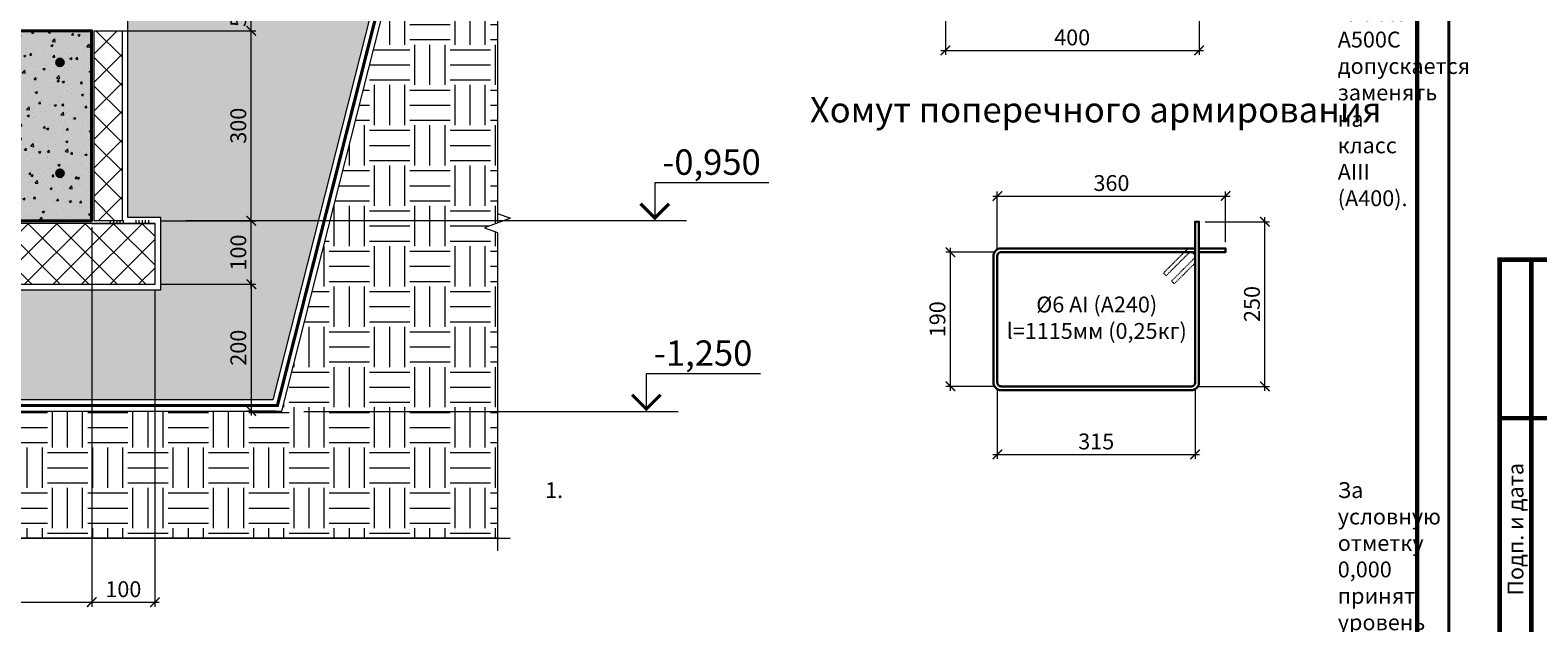
# Model space of a CAD drawing. Units: millimetres. Extents: x -131416 to 15549, y -33835 to 5820.
# Drawn here: x -6885 to -4508, y -20543 to -19609 of the extents above; entities that cross this region are included whole.
import ezdxf
from ezdxf.enums import TextEntityAlignment as Align

# ---------------------------------------------------------------- set-up
doc = ezdxf.new("R2010")
doc.units = ezdxf.units.MM
doc.linetypes.add('Штрих-пунктирная', pattern=[20, 7.5, -2, 1, -2, 7.5])
doc.linetypes.add('штриховая 50', pattern=[1, 0.5, -0.5])
doc.layers.get('0').update_dxf_attribs({"lineweight": 30})
doc.layers.get('DEFPOINTS').update_dxf_attribs({"color": 251, "lineweight": 0})
for name, color, linetype, lineweight in [('FP-XX-МАРКИ ПОМЕЩЕНИЙ', 250, 'Continuous', 25), ('TN-АРМАТУРА', 5, 'Continuous', 30), ('TN-БЕТОН', 251, 'Continuous', 40), ('TN-Геотекстиль иглопробивной', 252, 'Штрих-пунктирная', 30), ('TN-ЗЕМЛЯ', 38, 'Земля', 30), ('TN-КЛЕЙ', 1, 'Continuous', 15), ('TN-РАЗМЕРЫ', 184, 'Continuous', 15), ('TN-УТЕПЛИТЕЛЬ XPS', 8, 'Continuous', 15)]:
    doc.layers.add(name, color=color, linetype=linetype, lineweight=lineweight)
for name, color, linetype, lineweight, true_color in [('TN-АННТОТАЦИИ', 7, 'Continuous', 20, 0x000000), ('TN-АННТОТАЦИИ @ 10', 7, 'Continuous', 20, 0x000000), ('TN-ТАБЛИЦЫ', 7, 'Continuous', 40, 0x000000)]:
    doc.layers.add(name, color=color, linetype=linetype, lineweight=lineweight, true_color=true_color)
doc.styles.get("Standard").update_dxf_attribs({"font": 'txt.shx'})
doc.styles.add('ПТС-Текст', font='ZwIsocpeur.ttf')
doc.styles.add('ПТС-Текст-Аннотативный', font='ZwIsocpeur.ttf')
doc.linetypes.add('Земля', pattern='A,6,["/",Standard,S=3,R=0,X=0,Y=-3],2,["/",Standard,S=3,R=0,X=0,Y=-3],2,["/",Standard,S=3,R=0,X=0,Y=-3],6', length=16)
doc.dimstyles.new('ПТС-Размеры-Аннотативный$0', dxfattribs={"dimtxt": 2.5, "dimasz": 1.5, "dimexe": 0.7, "dimexo": 1, "dimgap": 0.8, "dimtad": 1, "dimdec": 0, "dimzin": 0, "dimdsep": 46, "dimtxsty": 'ПТС-Текст-Аннотативный', "dimblk": 'ARCHTICK', "dimcen": 2, "dimdle": 0.7, "dimadec": 0, "dimazin": 0, "dimtfac": 1, "dimtdec": 0, "dimtmove": 1, "dimatfit": 3, "dimfxl": 0.7, "dimtolj": 1, "dimtzin": 0, "dimlwd": -1, "dimlwe": -1, "dimarcsym": 0})

# ---------------------------------------------------------------- blocks, each defined once
blk = doc.blocks.new('*U84')
at = {"lineweight": 13}
h = blk.add_hatch(dxfattribs=at)
h.set_pattern_fill('ANSI37', color=256, scale=10)
h.set_pattern_definition([(45, (-700.5, -52), (-22.4506, 22.4506), []), (135, (-700.5, -52), (-22.4506, -22.4506), [])])
h.paths.add_polyline_path([(299.5, 48), (0, 48), (0, 4), (299.5, 4)])
at = {"lineweight": 20}
blk.add_lwpolyline([(299.5, 48), (0, 48), (0, 4), (299.5, 4)], close=True, dxfattribs=at)
blk = doc.blocks.new('*U85')
at = {"lineweight": 13}
h = blk.add_hatch(dxfattribs=at)
h.set_pattern_fill('ANSI37', color=256, scale=10)
h.set_pattern_definition([(45, (-400, -0.0001), (-22.4506, 22.4506), []), (135, (-400, -0.0001), (-22.4506, -22.4506), [])])
h.paths.add_polyline_path([(600, 100), (0, 100), (0, 4), (600, 4)])
at = {"lineweight": 20}
blk.add_lwpolyline([(600, 100), (0, 100), (0, 4), (600, 4)], close=True, dxfattribs=at)
blk = doc.blocks.new('*U27')
at = {"lineweight": 9}
h = blk.add_hatch(dxfattribs=at)
h.set_pattern_fill('ANSI31', color=5, scale=0.5)
h.set_pattern_definition([(45, (-9386.3726, -6236.1307), (-1.12253202, 1.12253202), [])])
edge = h.paths.add_edge_path()
edge.add_arc((0, 0), 6, 0, 360)
at = {"color": 5, "lineweight": 9}
for points in [[(-1.9, 0), (1.9, 0)], [(0, 1.9), (0, -1.9)]]:
    blk.add_lwpolyline(points, dxfattribs=at)
at = {"layer": 'TN-АРМАТУРА'}
blk.add_circle((0, 0), 6, dxfattribs=at)
blk = doc.blocks.new('*U12')
at = {"color": 1, "ltscale": 100}
for points in [[(100, 0), (0, 0)], [(10, 0), (10, 5)], [(15, 0), (15, 5)], [(20, 0), (20, 5)], [(25, 0), (25, 5)], [(30, 0), (30, 5)], [(50, 0), (50, 5)], [(55, 0), (55, 5)], [(60, 0), (60, 5)], [(65, 0), (65, 5)], [(70, 0), (70, 5)]]:
    blk.add_lwpolyline(points, dxfattribs=at)
blk = doc.blocks.new('*U98')
at = {"lineweight": 0}
blk.add_wipeout([(245, -83), (245, -4815), (39, -4890), (451, -5040), (245, -5115), (245, -9780), (39, -9855), (451, -10005), (245, -10080), (245, -14894), (0, -14894), (0, -10080), (206, -10005), (-206, -9855), (0, -9780), (0, -5115), (206, -5040), (-206, -4890), (0, -4815), (0, -83)], dxfattribs=at).dxf.layer = 'FP-XX-МАРКИ ПОМЕЩЕНИЙ'
at = {"linetype": 'Continuous'}
blk.add_lwpolyline([(0, -15095), (0, -10080), (0, -10080), (206, -10005), (-206, -9855), (0, -9780), (0, -9780), (0, -5115), (206, -5040), (-206, -4890), (0, -4815), (0, 200)], dxfattribs=at)
blk = doc.blocks.new('*U96')
at = {"linetype": 'Continuous'}
blk.add_lwpolyline([(0, -24741), (0, -16511), (0, -16511), (206, -16436), (-206, -16286), (0, -16211), (0, -16211), (0, -8330), (206, -8255), (-206, -8105), (0, -8030), (0, 200)], dxfattribs=at)
blk = doc.blocks.new('*U19')
at = {"color": 0}
for p, q in [((-18, 6), (0, 6)), ((0, 6), (0, 0)), ((-5, 0), (5, 0))]:
    blk.add_line(p, q, dxfattribs=at)
at = {"color": 0, "linetype": 'ByBlock', "lineweight": 20, "ltscale": 75}
blk.add_line((-5, 0), (54.03, 0), dxfattribs=at)
at = {"color": 0}
for points, const_width in [([(2.25, 2.69), (0, 0.44), (-2.25, 2.69)], 0.5), ([(-5, 0), (5, 0)], 0.2)]:
    blk.add_lwpolyline(points, dxfattribs=dict(at, const_width=const_width))
at = {"color": 0, "linetype": 'ByBlock', "style": 'ПТС-Текст', "flags": 8}
blk.add_attdef('ОТМЕТКА', text='', height=4, dxfattribs=at).set_placement((-8.95, 6), align=Align.BOTTOM_CENTER)
at = {"color": 0, "linetype": 'ByBlock', "style": 'ПТС-Текст', "flags": 4}
blk.add_attdef('ТЕКСТ', text='', height=4, dxfattribs=at).set_placement((-8.98, 5), align=Align.TOP_LEFT)
blk = doc.blocks.new('_ARCHTICK')
at = {"color": 0, "linetype": 'ByBlock', "ltscale": 10, "const_width": 0.15}
blk.add_lwpolyline([(-0.5, -0.5), (0.5, 0.5)], dxfattribs=at)
blk = doc.blocks.new('*D136')
at = {"layer": 'DEFPOINTS', "color": 0, "transparency": 16777216}
for p in [(-6688, -19909.1), (-6536.4, -19909.1), (-6688, -20009.1)]:
    blk.add_point(p, dxfattribs=at)
at = {"layer": 'TN-РАЗМЕРЫ', "color": 0, "transparency": 16777216}
for p, q in [((-6678, -19909.1), (-6529.4, -19909.1)), ((-6536.4, -20016.1), (-6536.4, -19902.1)), ((-6678, -20009.1), (-6529.4, -20009.1))]:
    blk.add_line(p, q, dxfattribs=at)
at = {"layer": 'TN-РАЗМЕРЫ', "color": 0, "transparency": 16777216, "xscale": 15, "yscale": 15, "zscale": 15}
for p, rotation in [((-6536.4, -19909.1), 90), ((-6536.4, -20009.1), 270)]:
    blk.add_blockref('_ARCHTICK', p, dxfattribs=dict(at, rotation=rotation))
at = {"layer": 'TN-РАЗМЕРЫ', "color": 0, "transparency": 16777216, "insert": (-6556.9, -19959.1), "char_height": 25, "attachment_point": 5, "rotation": 90, "style": 'ПТС-Текст-Аннотативный'}
blk.add_mtext('\\A1;100', dxfattribs=at)
blk = doc.blocks.new('*D138')
at = {"layer": 'DEFPOINTS', "color": 0, "transparency": 16777216}
for p in [(-6788, -19609.6), (-6536.4, -19609.6), (-6688, -19909.1)]:
    blk.add_point(p, dxfattribs=at)
at = {"layer": 'TN-РАЗМЕРЫ', "color": 0, "transparency": 16777216}
for p, q in [((-6778, -19609.6), (-6529.4, -19609.6)), ((-6536.4, -19916.1), (-6536.4, -19602.6)), ((-6678, -19909.1), (-6529.4, -19909.1))]:
    blk.add_line(p, q, dxfattribs=at)
at = {"layer": 'TN-РАЗМЕРЫ', "color": 0, "transparency": 16777216, "xscale": 15, "yscale": 15, "zscale": 15}
for p, rotation in [((-6536.4, -19609.6), 90), ((-6536.4, -19909.1), 270)]:
    blk.add_blockref('_ARCHTICK', p, dxfattribs=dict(at, rotation=rotation))
at = {"layer": 'TN-РАЗМЕРЫ', "color": 0, "transparency": 16777216, "insert": (-6556.9, -19759.3), "char_height": 25, "attachment_point": 5, "rotation": 90, "style": 'ПТС-Текст-Аннотативный'}
blk.add_mtext('\\A1;300', dxfattribs=at)
blk = doc.blocks.new('*D139')
at = {"layer": 'DEFPOINTS', "color": 0, "transparency": 16777216}
for p in [(-6688, -19559.6), (-6536.4, -19559.6), (-6788, -19609.6)]:
    blk.add_point(p, dxfattribs=at)
at = {"layer": 'TN-РАЗМЕРЫ', "color": 0, "transparency": 16777216}
for p, q in [((-6678, -19559.6), (-6529.4, -19559.6)), ((-6536.4, -19616.6), (-6536.4, -19552.6)), ((-6778, -19609.6), (-6529.4, -19609.6))]:
    blk.add_line(p, q, dxfattribs=at)
at = {"layer": 'TN-РАЗМЕРЫ', "color": 0, "transparency": 16777216, "xscale": 15, "yscale": 15, "zscale": 15}
for p, rotation in [((-6536.4, -19559.6), 90), ((-6536.4, -19609.6), 270)]:
    blk.add_blockref('_ARCHTICK', p, dxfattribs=dict(at, rotation=rotation))
at = {"layer": 'TN-РАЗМЕРЫ', "color": 0, "transparency": 16777216, "insert": (-6556.9, -19584.6), "char_height": 25, "attachment_point": 5, "rotation": 90, "style": 'ПТС-Текст-Аннотативный'}
blk.add_mtext('\\A1;50', dxfattribs=at)
blk = doc.blocks.new('*U69')
at = {"color": 0}
for p, q in [((-18, 6), (0, 6)), ((0, 6), (0, 0)), ((-5, 0), (5, 0))]:
    blk.add_line(p, q, dxfattribs=at)
at = {"color": 0, "linetype": 'ByBlock', "lineweight": 20, "ltscale": 75}
blk.add_line((-5, 0), (73.96, 0), dxfattribs=at)
at = {"color": 0}
for points, const_width in [([(2.25, 2.69), (0, 0.44), (-2.25, 2.69)], 0.5), ([(-5, 0), (5, 0)], 0.2)]:
    blk.add_lwpolyline(points, dxfattribs=dict(at, const_width=const_width))
at = {"color": 0, "linetype": 'ByBlock', "style": 'ПТС-Текст', "flags": 8}
blk.add_attdef('ОТМЕТКА', text='', height=4, dxfattribs=at).set_placement((-8.95, 6), align=Align.BOTTOM_CENTER)
at = {"color": 0, "linetype": 'ByBlock', "style": 'ПТС-Текст', "flags": 4}
blk.add_attdef('ТЕКСТ', text='', height=4, dxfattribs=at).set_placement((-8.98, 5), align=Align.TOP_LEFT)
blk = doc.blocks.new('*D140')
at = {"layer": 'DEFPOINTS', "color": 0, "ltscale": 100, "transparency": 16777216}
for p in [(-6688, -20009.1), (-6536.4, -20209.1), (-6488.5, -20209.1)]:
    blk.add_point(p, dxfattribs=at)
at = {"layer": 'TN-РАЗМЕРЫ', "color": 0, "ltscale": 100, "transparency": 16777216}
for p, q in [((-6678, -20009.1), (-6529.4, -20009.1)), ((-6536.4, -20002.1), (-6536.4, -20216.1)), ((-6498.5, -20209.1), (-6543.4, -20209.1))]:
    blk.add_line(p, q, dxfattribs=at)
at = {"layer": 'TN-РАЗМЕРЫ', "color": 0, "ltscale": 100, "transparency": 16777216, "xscale": 15, "yscale": 15, "zscale": 15}
for p, rotation in [((-6536.4, -20009.1), 90), ((-6536.4, -20209.1), 270)]:
    blk.add_blockref('_ARCHTICK', p, dxfattribs=dict(at, rotation=rotation))
at = {"layer": 'TN-РАЗМЕРЫ', "color": 0, "ltscale": 100, "transparency": 16777216, "insert": (-6556.9, -20109.1), "char_height": 25, "attachment_point": 5, "rotation": 90, "style": 'ПТС-Текст-Аннотативный'}
blk.add_mtext('\\A1;200', dxfattribs=at)
blk = doc.blocks.new('*D141')
at = {"layer": 'DEFPOINTS', "color": 0, "transparency": 16777216}
for p in [(-7188, -19909.1), (-6788, -19909.1), (-6788, -20510.2)]:
    blk.add_point(p, dxfattribs=at)
at = {"layer": 'TN-РАЗМЕРЫ', "color": 0, "transparency": 16777216}
for p, q in [((-7188, -19919.1), (-7188, -20517.2)), ((-6788, -19919.1), (-6788, -20517.2)), ((-7195, -20510.2), (-6781, -20510.2))]:
    blk.add_line(p, q, dxfattribs=at)
at = {"layer": 'TN-РАЗМЕРЫ', "color": 0, "transparency": 16777216, "xscale": 15, "yscale": 15, "zscale": 15, "rotation": 180}
blk.add_blockref('_ARCHTICK', (-7188, -20510.2), dxfattribs=at)
at = {"layer": 'TN-РАЗМЕРЫ', "color": 0, "transparency": 16777216, "xscale": 15, "yscale": 15, "zscale": 15}
blk.add_blockref('_ARCHTICK', (-6788, -20510.2), dxfattribs=at)
at = {"layer": 'TN-РАЗМЕРЫ', "color": 0, "transparency": 16777216, "insert": (-6988, -20489.7), "char_height": 25, "attachment_point": 5, "style": 'ПТС-Текст-Аннотативный'}
blk.add_mtext('\\A1;400', dxfattribs=at)
blk = doc.blocks.new('*D142')
at = {"layer": 'DEFPOINTS', "color": 0, "transparency": 16777216}
for p in [(-6788, -19909.1), (-6688.5, -20009.1), (-6688.5, -20510.2)]:
    blk.add_point(p, dxfattribs=at)
at = {"layer": 'TN-РАЗМЕРЫ', "color": 0, "transparency": 16777216}
for p, q in [((-6788, -19919.1), (-6788, -20517.2)), ((-6688.5, -20019.1), (-6688.5, -20517.2)), ((-6795, -20510.2), (-6681.5, -20510.2))]:
    blk.add_line(p, q, dxfattribs=at)
at = {"layer": 'TN-РАЗМЕРЫ', "color": 0, "transparency": 16777216, "xscale": 15, "yscale": 15, "zscale": 15, "rotation": 180}
blk.add_blockref('_ARCHTICK', (-6788, -20510.2), dxfattribs=at)
at = {"layer": 'TN-РАЗМЕРЫ', "color": 0, "transparency": 16777216, "xscale": 15, "yscale": 15, "zscale": 15}
blk.add_blockref('_ARCHTICK', (-6688.5, -20510.2), dxfattribs=at)
at = {"layer": 'TN-РАЗМЕРЫ', "color": 0, "transparency": 16777216, "insert": (-6738.2, -20489.7), "char_height": 25, "attachment_point": 5, "style": 'ПТС-Текст-Аннотативный'}
blk.add_mtext('\\A1;100', dxfattribs=at)
blk = doc.blocks.new('*U23')
blk.add_lwpolyline([(0, 0), (420, 0), (420, 297), (0, 297)], close=True)
at = {"const_width": 0.7}
for points in [[(20, 5), (415, 5), (415, 292), (20, 292)], [(8, 5), (20, 5), (20, 90), (8, 90)]]:
    blk.add_lwpolyline(points, close=True, dxfattribs=at)
for points in [[(13, 5), (13, 90)], [(20, 65), (8, 65)]]:
    blk.add_lwpolyline(points, dxfattribs=at)
at = {"color": 0, "style": 'ПТС-Текст'}
blk.add_text('Подп. и дата', height=2.5, rotation=90, dxfattribs=at).set_placement((10.5, 47.5), align=Align.MIDDLE_CENTER)
at = {"color": 0, "style": 'ПТС-Текст', "flags": 8}
for tag, p, height in [('ФОРМА6_001', (341.77, 11.28), 3.5), ('ФОРМАТ', (397, 1.5), 2.5)]:
    blk.add_attdef(tag, p, '', height=height, dxfattribs=at)
blk.add_attdef('ЛИСТ__', text='', height=2.5, dxfattribs=at).set_placement((410, 9.5), align=Align.MIDDLE_CENTER)
blk = doc.blocks.new('*D148')
at = {"layer": 'DEFPOINTS', "color": 0, "transparency": 16777216}
for p in [(-5441.9, -19337.9), (-5041.9, -19337.9), (-5041.9, -19640.6)]:
    blk.add_point(p, dxfattribs=at)
at = {"layer": 'TN-РАЗМЕРЫ', "color": 0, "transparency": 16777216}
for p, q in [((-5441.9, -19347.9), (-5441.9, -19647.6)), ((-5041.9, -19347.9), (-5041.9, -19647.6)), ((-5448.9, -19640.6), (-5034.9, -19640.6))]:
    blk.add_line(p, q, dxfattribs=at)
at = {"layer": 'TN-РАЗМЕРЫ', "color": 0, "transparency": 16777216, "xscale": 15, "yscale": 15, "zscale": 15, "rotation": 180}
blk.add_blockref('_ARCHTICK', (-5441.9, -19640.6), dxfattribs=at)
at = {"layer": 'TN-РАЗМЕРЫ', "color": 0, "transparency": 16777216, "xscale": 15, "yscale": 15, "zscale": 15}
blk.add_blockref('_ARCHTICK', (-5041.9, -19640.6), dxfattribs=at)
at = {"layer": 'TN-РАЗМЕРЫ', "color": 0, "transparency": 16777216, "insert": (-5241.9, -19620.1), "char_height": 25, "attachment_point": 5, "style": 'ПТС-Текст-Аннотативный'}
blk.add_mtext('\\A1;400', dxfattribs=at)
blk = doc.blocks.new('*D153')
at = {"layer": 'DEFPOINTS', "color": 0, "transparency": 16777216}
for p in [(-5360, -20164), (-5048, -20164), (-5048, -20277.3)]:
    blk.add_point(p, dxfattribs=at)
at = {"layer": 'TN-РАЗМЕРЫ', "color": 0, "transparency": 16777216}
for p, q in [((-5360, -20174), (-5360, -20284.3)), ((-5048, -20174), (-5048, -20284.3)), ((-5367, -20277.3), (-5041, -20277.3))]:
    blk.add_line(p, q, dxfattribs=at)
at = {"layer": 'TN-РАЗМЕРЫ', "color": 0, "transparency": 16777216, "xscale": 15, "yscale": 15, "zscale": 15, "rotation": 180}
blk.add_blockref('_ARCHTICK', (-5360, -20277.3), dxfattribs=at)
at = {"layer": 'TN-РАЗМЕРЫ', "color": 0, "transparency": 16777216, "xscale": 15, "yscale": 15, "zscale": 15}
blk.add_blockref('_ARCHTICK', (-5048, -20277.3), dxfattribs=at)
at = {"layer": 'TN-РАЗМЕРЫ', "color": 0, "transparency": 16777216, "insert": (-5204, -20256.8), "char_height": 25, "attachment_point": 5, "style": 'ПТС-Текст-Аннотативный'}
blk.add_mtext('\\A1;315', dxfattribs=at)
blk = doc.blocks.new('*D154')
at = {"layer": 'DEFPOINTS', "color": 0, "transparency": 16777216}
for p in [(-5433.9, -19958.5), (-5354, -19958.5), (-5354, -20170)]:
    blk.add_point(p, dxfattribs=at)
at = {"layer": 'TN-РАЗМЕРЫ', "color": 0, "transparency": 16777216}
for p, q in [((-5364, -19958.5), (-5440.9, -19958.5)), ((-5433.9, -20177), (-5433.9, -19951.5)), ((-5364, -20170), (-5440.9, -20170))]:
    blk.add_line(p, q, dxfattribs=at)
at = {"layer": 'TN-РАЗМЕРЫ', "color": 0, "transparency": 16777216, "xscale": 15, "yscale": 15, "zscale": 15}
for p, rotation in [((-5433.9, -19958.5), 90), ((-5433.9, -20170), 270)]:
    blk.add_blockref('_ARCHTICK', p, dxfattribs=dict(at, rotation=rotation))
at = {"layer": 'TN-РАЗМЕРЫ', "color": 0, "transparency": 16777216, "insert": (-5454.4, -20064.2), "char_height": 25, "attachment_point": 5, "rotation": 90, "style": 'ПТС-Текст-Аннотативный'}
blk.add_mtext('\\A1;190', dxfattribs=at)
blk = doc.blocks.new('*D155')
at = {"layer": 'DEFPOINTS', "color": 0, "transparency": 16777216}
for p in [(-5000, -19870.1), (-5360, -19964.5), (-5000, -19952.5)]:
    blk.add_point(p, dxfattribs=at)
at = {"layer": 'TN-РАЗМЕРЫ', "color": 0, "transparency": 16777216}
for p, q in [((-5367, -19870.1), (-4993, -19870.1)), ((-5360, -19954.5), (-5360, -19863.1)), ((-5000, -19942.5), (-5000, -19863.1))]:
    blk.add_line(p, q, dxfattribs=at)
at = {"layer": 'TN-РАЗМЕРЫ', "color": 0, "transparency": 16777216, "xscale": 15, "yscale": 15, "zscale": 15, "rotation": 180}
blk.add_blockref('_ARCHTICK', (-5360, -19870.1), dxfattribs=at)
at = {"layer": 'TN-РАЗМЕРЫ', "color": 0, "transparency": 16777216, "xscale": 15, "yscale": 15, "zscale": 15}
blk.add_blockref('_ARCHTICK', (-5000, -19870.1), dxfattribs=at)
at = {"layer": 'TN-РАЗМЕРЫ', "color": 0, "transparency": 16777216, "insert": (-5180, -19849.6), "char_height": 25, "attachment_point": 5, "style": 'ПТС-Текст-Аннотативный'}
blk.add_mtext('\\A1;360', dxfattribs=at)
blk = doc.blocks.new('*D156')
at = {"layer": 'DEFPOINTS', "color": 0, "transparency": 16777216}
for p in [(-5042, -19910.5), (-4937.9, -19910.5), (-5054, -20170)]:
    blk.add_point(p, dxfattribs=at)
at = {"layer": 'TN-РАЗМЕРЫ', "color": 0, "transparency": 16777216}
for p, q in [((-5032, -19910.5), (-4930.9, -19910.5)), ((-4937.9, -20177), (-4937.9, -19903.5)), ((-5044, -20170), (-4930.9, -20170))]:
    blk.add_line(p, q, dxfattribs=at)
at = {"layer": 'TN-РАЗМЕРЫ', "color": 0, "transparency": 16777216, "xscale": 15, "yscale": 15, "zscale": 15}
for p, rotation in [((-4937.9, -19910.5), 90), ((-4937.9, -20170), 270)]:
    blk.add_blockref('_ARCHTICK', p, dxfattribs=dict(at, rotation=rotation))
at = {"layer": 'TN-РАЗМЕРЫ', "color": 0, "transparency": 16777216, "insert": (-4958.4, -20040.2), "char_height": 25, "attachment_point": 5, "rotation": 90, "style": 'ПТС-Текст-Аннотативный'}
blk.add_mtext('\\A1;250', dxfattribs=at)

msp = doc.modelspace()

# ---------------------------------------------------------------- hatches: boundary and pattern name
at = {"layer": 'TN-БЕТОН', "transparency": 33554483}
h = msp.add_hatch(color=256, dxfattribs=at)
h.dxf.hatch_style = 1
h.paths.add_polyline_path([(-7188.2, -19609.6), (-6788.2, -19609.6), (-6788.2, -19909.1), (-7188.2, -19909.1)])
at = {"layer": 'TN-БЕТОН', "lineweight": 9}
h = msp.add_hatch(dxfattribs=at)
h.set_pattern_fill('AR-CONC', color=256, scale=0.2)
h.set_pattern_definition([(50, (-16424.78, -25655.697), (36.43693, -3.18782), [3.81, -41.91]), (355, (-16424.78, -25655.697), (-7.04868, 38.21137), [3.048, -33.52812]), (100.45144, (-16421.743, -25655.963), (29.38825, 35.02355), [3.238, -35.61805]), (46.1842, (-16424.78, -25645.537), (54.2158, -8.40847), [5.715, -62.865]), (96.63556, (-16420.26, -25646.24), (47.48083, 49.48522), [4.857, -53.42712]), (351.18415, (-16424.78, -25645.54), (47.48083, 49.48522), [4.572, -50.29195]), (21, (-16419.7, -25648.077), (30.32288, -20.45304), [3.81, -41.91]), (326, (-16419.7, -25648.077), (12.3604, 36.83759), [3.048, -33.528]), (71.45144, (-16417.172, -25649.782), (42.68328, 16.38455), [3.238, -35.61799]), (37.5, (-16424.779, -25655.697), (0.61772, 16.911008), [0, -33.1216, 0, -34.036, 0, -33.655]), (7.5, (-16424.78, -25655.697), (13.363933, 20.036115), [0, -19.4056, 0, -32.3596, 0, -12.827]), (327.5, (-16436.108, -25655.697), (27.118119, -1.145749), [0, -12.7, 0, -39.624, 0, -52.578]), (317.5, (-16441.188, -25655.697), (29.625836, 5.0853), [0, -16.51, 0, -26.3144, 0, -37.338])])
h.paths.add_polyline_path([(-7188.2, -19609.6), (-6788.2, -19609.6), (-6788.2, -19909.1), (-7188.2, -19909.1)])
at = {"layer": 'TN-ЗЕМЛЯ', "linetype": 'Continuous', "lineweight": 20}
h = msp.add_hatch(dxfattribs=at)
h.set_pattern_fill('AR-SAND', color=256, scale=0.5)
h.set_pattern_definition([(37.5, (0, -3431.143), (-0.800016, 24.470662), [0, -19.304, 0, -21.59, 0, -20.6375]), (7.5, (0, -3431.143), (22.476164, 35.841255), [0, -10.414, 0, -17.399, 0, -6.6675]), (327.5, (-15.62, -3431.143), (39.549619, 0.07186), [0, -6.35, 0, -22.86, 0, -29.845]), (317.5, (-15.62, -3431.143), (38.17782, 11.146466), [0, -3.175, 0, -14.986, 0, -17.145])])
edge = h.paths.add_edge_path()
edge.add_line((-7197.2, -19593.9), (-7155.3, -19593.9))
edge.add_line((-7155.3, -19593.9), (-7113.5, -19552.6))
edge.add_line((-7113.5, -19552.6), (-8288.4, -19552.6))
edge.add_line((-8288.4, -19552.6), (-8309, -19621.3))
edge.add_line((-8309, -19621.3), (-8437.7, -19621.3))
edge.add_line((-8437.7, -19621.3), (-8344.8, -20191.1))
edge.add_line((-8344.8, -20191.1), (-8201, -20191.1))
edge.add_spline(control_points=[(-8201, -20191.1), (-8206.9, -20190.7), (-8227.5, -20188.6), (-8258.2, -20180), (-8268.9, -20150.4), (-8281.4, -20128.6), (-8275.2, -20113.7), (-8272.1, -20106.5)], knot_values=[648.437226, 648.437226, 648.437226, 648.437226, 665.660773, 708.420611, 733.385378, 756.996167, 779.207388, 779.207388, 779.207388, 779.207388], degree=3, periodic=0)
edge.add_spline(control_points=[(-8272.1, -20106.5), (-8265.6, -20091.3), (-8250.3, -20055.8), (-8236.8, -19986.9), (-8166, -19980.8), (-8113.4, -19979), (-8064.2, -19995), (-8027.9, -20028.4), (-8012, -20068.2), (-8017.2, -20099.2), (-8015.1, -20130.8), (-8035, -20154.4), (-8043.7, -20188.1), (-8094, -20191.1), (-8128, -20190.5), (-8152.9, -20191.1), (-8153, -20191.1)], knot_values=[0, 0, 0, 0, 50.550181, 118.818825, 181.953531, 235.828565, 281.511838, 331.96443, 380.363763, 401.249525, 425.712061, 472.157263, 489.909656, 522.303546, 599.37882, 599.82919, 599.82919, 599.82919, 599.82919], degree=3, periodic=0)
edge.add_line((-8153, -20191.1), (-6502.2, -20191.1))
edge.add_line((-6502.2, -20191.1), (-6302.2, -19401.6))
edge.add_line((-6302.2, -19401.6), (-6148.3, -19401.6))
edge.add_line((-6148.3, -19401.6), (-6148.3, -19228.6))
edge.add_line((-6148.3, -19228.6), (-6825.4, -19228.6))
edge.add_line((-6825.4, -19228.6), (-6825.4, -19550.6))
edge.add_line((-6825.4, -19550.6), (-6731.2, -19550.6))
edge.add_line((-6731.2, -19550.6), (-6731.2, -19904.1))
edge.add_line((-6731.2, -19904.1), (-6679.2, -19904.1))
edge.add_line((-6679.2, -19904.1), (-6679.2, -20018.1))
edge.add_line((-6679.2, -20018.1), (-7297.2, -20018.1))
edge.add_line((-7297.2, -20018.1), (-7297.2, -19904.1))
edge.add_line((-7297.2, -19904.1), (-7197.2, -19904.1))
edge.add_line((-7197.2, -19904.1), (-7197.2, -19593.9))
at = {"layer": 'TN-ЗЕМЛЯ', "linetype": 'ByBlock', "lineweight": 9, "transparency": 33554559}
h = msp.add_hatch(dxfattribs=at)
h.set_pattern_fill('EARTH', color=256, scale=10)
h.set_pattern_definition([(0, (0, -3431.143), (63.5, 63.5), [63.5, -63.5]), (0, (0, -3407.33), (63.5, 63.5), [63.5, -63.5]), (0, (0, -3383.52), (63.5, 63.5), [63.5, -63.5]), (90, (7.94, -3375.58), (-63.5, 63.5), [63.5, -63.5]), (90, (31.75, -3375.58), (-63.5, 63.5), [63.5, -63.5]), (90, (55.56, -3375.58), (-63.5, 63.5), [63.5, -63.5])])
h.paths.add_polyline_path([(-6148.3, -19419.6), (-6148.3, -20409.1), (-8602.5, -20409.1), (-8602.5, -19416.2), (-8489.4, -19416.2), (-8360.1, -20209.1), (-6488.2, -20209.1), (-6288.2, -19419.6)])

# ---------------------------------------------------------------- linework, layer by layer
at = {"layer": 'TN-АРМАТУРА'}
for points in [[(-5042, -19964.5), (-5042, -19910.5), (-5048, -19910.5), (-5048, -19964.5)], [(-5054, -19952.5), (-5048, -19952.5)], [(-5042, -19952.5), (-5000, -19952.5), (-5000, -19958.5), (-5042, -19958.5)]]:
    msp.add_lwpolyline(points, dxfattribs=at)
at = {"layer": 'TN-АРМАТУРА', "lineweight": 30}
for points in [[(-5048, -19954.1, 0.131652), (-5054, -19952.5), (-5354, -19952.5, 0.414214), (-5366, -19964.5), (-5366, -20164, 0.414214), (-5354, -20176), (-5054, -20176, 0.414214), (-5042, -20164), (-5042, -19964.5)], [(-5048, -19958.5), (-5354, -19958.5, 0.414214), (-5360, -19964.5), (-5360, -20164, 0.414214), (-5354, -20170), (-5054, -20170, 0.414214), (-5048, -20164), (-5048, -19964.5, 0.414214), (-5054, -19958.5)]]:
    msp.add_lwpolyline(points, format="xyb", dxfattribs=at)
at = {"layer": 'TN-АРМАТУРА', "linetype": 'штриховая 50', "lineweight": 20}
for points in [[(-5062.5, -19956), (-5097.9, -19991.4), (-5093.6, -19995.6), (-5058.3, -19960.2)], [(-5048, -19975.5), (-5080.9, -20008.3), (-5085.2, -20004.1), (-5049.8, -19968.7)]]:
    msp.add_lwpolyline(points, dxfattribs=at)
for radius, start in [(12, 60), (6, 315)]:
    msp.add_arc((-5054, -19964.5), radius, start, 135, dxfattribs=at)
at = {"layer": 'TN-БЕТОН'}
msp.add_lwpolyline([(-7188.2, -19609.6), (-6788.2, -19609.6), (-6788.2, -19909.1), (-7188.2, -19909.1)], close=True, dxfattribs=at)
at = {"layer": 'TN-Геотекстиль иглопробивной', "lineweight": 50, "ltscale": 0.5, "const_width": 5}
msp.add_lwpolyline([(-8480.5, -19414.7), (-8352.4, -20200.1), (-6495.2, -20200.1), (-6295.2, -19410.6), (-6148.3, -19410.6)], dxfattribs=at)
at = {"layer": 'TN-ЗЕМЛЯ', "linetype": 'Continuous', "lineweight": 20, "transparency": 33554483}
msp.add_lwpolyline([(-8437.7, -19621.3), (-8309, -19621.3), (-8288.4, -19552.6), (-7113.5, -19552.6), (-7155.3, -19593.9), (-7197.2, -19593.9), (-7197.2, -19904.1), (-7297.2, -19904.1), (-7297.2, -20018.1), (-6679.2, -20018.1), (-6679.2, -19904.1), (-6731.2, -19904.1), (-6731.2, -19550.6), (-6825.4, -19550.6), (-6825.4, -19228.6), (-6148.3, -19228.6), (-6148.3, -19401.6), (-6302.2, -19401.6), (-6502.2, -20191.1), (-8344.8, -20191.1)], close=True, dxfattribs=at)
at = {"layer": 'TN-ЗЕМЛЯ', "linetype": 'Continuous', "lineweight": 20}
msp.add_lwpolyline([(-6148.3, -19419.6), (-6148.3, -20409.1), (-8602.5, -20409.1), (-8602.5, -19416.2), (-8489.4, -19416.2), (-8360.1, -20209.1), (-6488.2, -20209.1), (-6288.2, -19419.6)], close=True, dxfattribs=at)

# ---------------------------------------------------------------- block references
for p in [(-6838.2, -19659.6), (-6838.2, -19834.1)]:
    msp.add_blockref('*U27', p)
at = {"layer": 'TN-КЛЕЙ', "lineweight": 20, "ltscale": 100, "xscale": -1}
msp.add_blockref('*U12', (-6688.2, -19913.1), dxfattribs=at)
at = {"layer": 'TN-ТАБЛИЦЫ', "color": 7, "xscale": 10, "yscale": 10, "zscale": 10}
msp.add_blockref('*U23', (-4647.8, -20870.3), dxfattribs=at)
at = {"layer": 'TN-УТЕПЛИТЕЛЬ XPS', "ltscale": 100, "xscale": -1, "rotation": 270}
msp.add_blockref('*U84', (-6788.2, -19909.1), dxfattribs=at)
at = {"layer": 'TN-УТЕПЛИТЕЛЬ XPS', "ltscale": 100}
msp.add_blockref('*U85', (-7288.2, -20013.1), dxfattribs=at)

# ---------------------------------------------------------------- texts
at = {"layer": 'TN-АННТОТАЦИИ', "char_height": 25, "attachment_point": 1, "style": 'ПТС-Текст-Аннотативный'}
for insert in [(-6073.1, -16902.1), (-6073.1, -20321)]:
    msp.add_mtext_dynamic_manual_height_columns('\\pi-50,l50,t50;1.^IЗа условную отметку 0,000 принят уровень чистого пола первого этажа.\\P{\\A1;2.^IСтержни основного армирования при необходимости стыковать внахлест без сварки. Величина нахлестки для стержней диаметром 12мм - 700мм. Стыки соседних параллельных стержней выполнять вразбежку.\\P3.^IФундамент выполнить из бетона кл. не ниже В20 по ГОСТ 26633-2015.\\P4.^IОбратную засыпку пазух котлована, а также подсыпку под конструкцию пола, выполнить из песка средней крупности с послойным уплотнением.\\P5.^IАрматуру класса А500С допускается заменять на класс АIII (А400).}', width=1375.284, gutter_width=20358.2, heights=[0], dxfattribs=dict(at, insert=insert))
at = {"layer": 'TN-АННТОТАЦИИ', "attachment_point": 5, "style": 'ПТС-Текст-Аннотативный'}
for s, insert, char_height, width in [('{\\fISOCPEUR|b1|i0|c204|p34;Хомут поперечного армирования}', (-5204.7, -19734.1), 40, 925.761), ('%%C6 АI (A240)\\Pl=1115мм (0,25кг)', (-5203.2, -20065.1), 25, 381.115)]:
    msp.add_mtext(s, dxfattribs=dict(at, insert=insert, char_height=char_height, width=width))

# ---------------------------------------------------------------- dimensions: what is measured, and where the dimension line sits
at = {"layer": 'TN-РАЗМЕРЫ'}
for base, p1, p2, picture, middle in [((-5041.9, -19640.6), (-5441.9, -19337.9), (-5041.9, -19337.9), '*D148', (-5241.9, -19620.1)), ((-5000, -19870.1), (-5360, -19964.5), (-5000, -19952.5), '*D155', (-5180, -19849.6)), ((-6788, -20510.2), (-7188, -19909.1), (-6788, -19909.1), '*D141', (-6988, -20489.7)), ((-6688.4635624, -20510.2350405), (-6787.9635624, -19909.0669694), (-6688.4635624, -20009.0669897), '*D142', (-6738.2135624, -20489.7350405))]:
    dim = msp.add_linear_dim(base=base, p1=p1, p2=p2, dimstyle='ПТС-Размеры-Аннотативный$0', dxfattribs=at)
    dim.commit()
    dim.dimension.update_dxf_attribs({"geometry": picture, "text_midpoint": middle})
for base, p1, p2, picture, middle in [((-6536.4, -19559.6), (-6788, -19609.6), (-6688, -19559.6), '*D139', (-6556.9, -19584.6)), ((-6536.4411, -19609.5668), (-6687.9636, -19909.0669), (-6787.9635, -19609.5668), '*D138', (-6556.9411, -19759.3168)), ((-6536.4, -19909.1), (-6688, -20009.1), (-6688, -19909.1), '*D136', (-6556.9, -19959.1))]:
    dim = msp.add_linear_dim(base=base, p1=p1, p2=p2, angle=90, dimstyle='ПТС-Размеры-Аннотативный$0', dxfattribs=at)
    dim.commit()
    dim.dimension.update_dxf_attribs({"geometry": picture, "text_midpoint": middle})
for base, p1, p2, text, picture, middle in [((-4937.9, -19910.5), (-5054, -20170), (-5042, -19910.5), '250', '*D156', (-4958.4, -20040.2)), ((-5433.9, -19958.5), (-5354, -20170), (-5354, -19958.5), '190', '*D154', (-5454.4, -20064.2))]:
    dim = msp.add_linear_dim(base=base, p1=p1, p2=p2, angle=90, text=text, dimstyle='ПТС-Размеры-Аннотативный$0', dxfattribs=at)
    dim.commit()
    dim.dimension.update_dxf_attribs({"geometry": picture, "text_midpoint": middle})
at = {"layer": 'TN-РАЗМЕРЫ', "ltscale": 100}
dim = msp.add_linear_dim(base=(-6536.4, -20209.1), p1=(-6688, -20009.1), p2=(-6488.5, -20209.1), angle=90, dimstyle='ПТС-Размеры-Аннотативный$0', dxfattribs=at)
dim.commit()
dim.dimension.update_dxf_attribs({"geometry": '*D140', "text_midpoint": (-6556.9, -20109.1)})
at = {"layer": 'TN-РАЗМЕРЫ'}
dim = msp.add_linear_dim(base=(-5048, -20277.3), p1=(-5360, -20164), p2=(-5048, -20164), text='315', dimstyle='ПТС-Размеры-Аннотативный$0', dxfattribs=at)
dim.commit()
dim.dimension.update_dxf_attribs({"geometry": '*D153', "text_midpoint": (-5204, -20256.8)})

# ---------------------------------------------------------------- next in the draw order: block references
at = {"layer": 'TN-АННТОТАЦИИ', "xscale": -0.1, "yscale": 0.1, "zscale": 0.1, "rotation": 180}
msp.add_blockref('*U98', (-6148.3, -20409.1), dxfattribs=at)

# ---------------------------------------------------------------- next in the draw order: block references
at = {"layer": 'TN-АННТОТАЦИИ', "xscale": 0.1, "yscale": 0.1, "zscale": 0.1, "rotation": 269.9999999999984}
msp.add_blockref('*U96', (-6148.3, -20409.1), dxfattribs=at)
at = {"layer": 'TN-АННТОТАЦИИ @ 10'}
ref = msp.add_blockref('*U69', (-5900.1, -19909.1), dxfattribs=dict(at, xscale=-10, yscale=10, zscale=10))
ref.add_attrib('ОТМЕТКА', '-0,950', dxfattribs={"layer": '0', "color": 0, "linetype": 'ByBlock', "height": 40, "style": 'ПТС-Текст', "flags": 8}).set_placement((-5810.6, -19849.1), align=Align.BOTTOM_CENTER)
ref = msp.add_blockref('*U19', (-5913.5, -20210.1), dxfattribs=dict(at, xscale=-10, yscale=10, zscale=10))
ref.add_attrib('ОТМЕТКА', '-1,250', dxfattribs={"layer": '0', "color": 0, "linetype": 'ByBlock', "height": 40, "style": 'ПТС-Текст', "flags": 8}).set_placement((-5823.9, -20150.1), align=Align.BOTTOM_CENTER)
at = {"layer": 'TN-ТАБЛИЦЫ', "xscale": 10, "yscale": 10, "zscale": 10}
msp.add_blockref('*U23', (-8847.8, -20870.3), dxfattribs=at)

doc.saveas('drawing.dxf')
